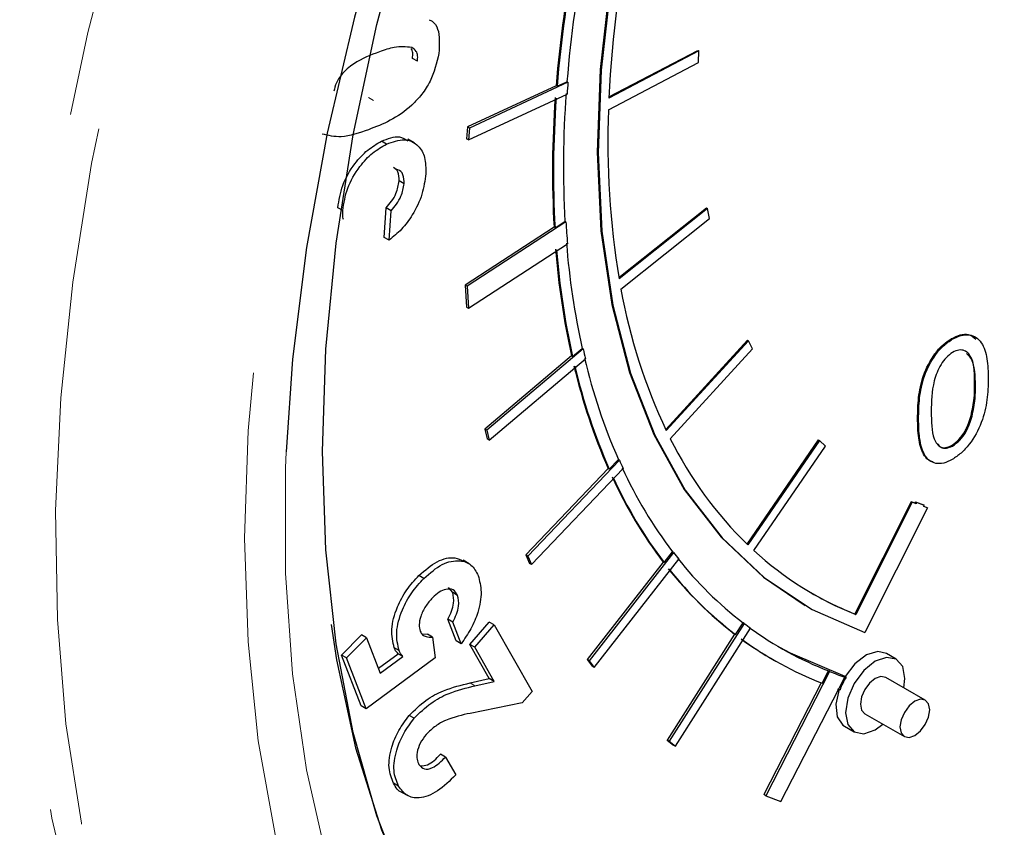
# Model space of a CAD drawing. Units: inches. Extents: x 3 to 32.9, y 1.5 to 15.9.
# Drawn here: x 11.5 to 11.7, y 6.4 to 6.6 of the extents above; entities that cross this region are included whole.
import ezdxf

# ---------------------------------------------------------------- set-up
doc = ezdxf.new("R2010")
doc.units = ezdxf.units.IN
doc.header["$MEASUREMENT"] = 0
doc.linetypes.add('SLD-Phantom', pattern=[0.49999999999999994, 0.25, -0.05, 0.05, -0.05, 0.05, -0.05])
doc.linetypes.add('SLD-Solid', pattern=[0])

msp = doc.modelspace()

# ---------------------------------------------------------------- linework, layer by layer
at = {"color": 7, "linetype": 'SLD-Solid', "lineweight": 25}
for p, q in [((11.62291695261729, 6.5567782643316), (11.61005386719775, 6.550042368888578)), ((11.61006111637272, 6.55020141014541), (11.62277552629516, 6.556859908009532)), ((11.62277552629516, 6.556859908009532), (11.62291695261729, 6.5567782643316)), ((11.62285057962751, 6.555108174292565), (11.62291695261729, 6.5567782643316)), ((11.5826858152655, 6.55530891930775), (11.58197870439641, 6.555717125723566)), ((11.60998882166776, 6.54837304517577), (11.62285057962751, 6.555108174292565)), ((11.6041951700583, 6.552291301609364), (11.59012011384535, 6.54576016224973)), ((11.6026453140784, 6.551719291929514), (11.60405374892155, 6.552372942293838)), ((11.6041951700583, 6.552291301609364), (11.60405374892155, 6.552372942293838)), ((11.60250388775627, 6.551800935607446), (11.58983726638647, 6.545923446612131)), ((11.5899820580266, 6.544054822200669), (11.60406640645811, 6.550590559393116)), ((11.6026453140784, 6.551719291929514), (11.60250388775627, 6.551800935607446)), ((11.58983726638647, 6.545923446612131), (11.58969921056773, 6.544218106563074)), ((11.59012011384535, 6.54576016224973), (11.58983726638647, 6.545923446612131)), ((11.59012011384535, 6.54576016224973), (11.5899820580266, 6.544054822200669)), ((11.57825209954814, 6.54345770680249), (11.57754498867904, 6.543865913218305)), ((11.58220339252299, 6.543643154070411), (11.5813195117147, 6.544153407599984)), ((11.5899820580266, 6.544054822200669), (11.58969921056773, 6.544218106563074)), ((11.5807809104588, 6.537794164643866), (11.5800737995897, 6.538202371059679)), ((11.57201303850873, 6.533955068912791), (11.57130592763963, 6.534363275328603)), ((11.57793526185895, 6.530130312026275), (11.57820739111705, 6.534344232923882)), ((11.57891450198615, 6.533936026508067), (11.57820739111705, 6.534344232923882)), ((11.57864237272805, 6.529722105610459), (11.57891450198615, 6.533936026508067)), ((11.61147884343445, 6.52437341846214), (11.62402068358345, 6.534342999923117)), ((11.62416210990558, 6.534261356245187), (11.61150743567395, 6.524202110629586)), ((11.62402068358345, 6.534342999923117), (11.62416210990558, 6.534261356245187)), ((11.62442361948532, 6.532808141012907), (11.62416210990558, 6.534261356245187)), ((11.60390578382284, 6.532339848301334), (11.58979223127583, 6.523147595418044)), ((11.60235327292336, 6.531501880447172), (11.60376436268611, 6.532421488985808)), ((11.60390578382284, 6.532339848301334), (11.60376436268611, 6.532421488985808)), ((11.61177027271348, 6.52274889527275), (11.62442361948532, 6.532808141012907)), ((11.60221184660123, 6.531583524125102), (11.58950938381695, 6.523310879780448)), ((11.60235327292336, 6.531501880447172), (11.60221184660123, 6.531583524125102)), ((11.57864237272805, 6.529722105610459), (11.57793526185895, 6.530130312026275)), ((11.58997276580803, 6.519992100583792), (11.60412481468912, 6.529209642730855)), ((11.58950938381695, 6.523310879780448), (11.58968991834916, 6.520155384946195)), ((11.58979223127583, 6.523147595418044), (11.58950938381695, 6.523310879780448)), ((11.58979223127583, 6.523147595418044), (11.58997276580803, 6.519992100583792)), ((11.58968991834916, 6.520155384946195), (11.58997276580803, 6.519992100583792)), ((11.61817587810333, 6.502676101152234), (11.62987212636253, 6.515444073784666)), ((11.63001355268467, 6.515362430106734), (11.61825093143569, 6.502522417328217)), ((11.62987212636253, 6.515444073784666), (11.63001355268467, 6.515362430106734)), ((11.63058834277617, 6.51420196967938), (11.63001355268467, 6.515362430106734)), ((11.65913536568095, 6.515559741171987), (11.65899393935882, 6.51564138484992)), ((11.60637884142208, 6.514186995783998), (11.59259582636417, 6.502575026747676)), ((11.60485951701749, 6.513107592817626), (11.60623742028534, 6.514268636468469)), ((11.60637884142208, 6.514186995783998), (11.60623742028534, 6.514268636468469)), ((11.61882572152719, 6.501361956900864), (11.63058834277617, 6.51420196967938)), ((11.60471809069536, 6.513189236495558), (11.5923129789053, 6.502738311110079)), ((11.59291308925532, 6.501166260429594), (11.60670539653181, 6.512785893101878)), ((11.60485951701749, 6.513107592817626), (11.60471809069536, 6.513189236495558)), ((11.66196285504562, 6.504567805109359), (11.66182142872349, 6.504649448787291)), ((11.5923129789053, 6.502738311110079), (11.59263024179645, 6.501329544791997)), ((11.59259582636417, 6.502575026747676), (11.5923129789053, 6.502738311110079)), ((11.59259582636417, 6.502575026747676), (11.59291308925532, 6.501166260429594)), ((11.59291308925532, 6.501166260429594), (11.59263024179645, 6.501329544791997)), ((11.62980044353357, 6.486284460281993), (11.64001524666086, 6.501181005761271)), ((11.64001524666086, 6.501181005761271), (11.64015667298299, 6.501099362083339)), ((11.64015667298299, 6.501099362083339), (11.62991930303918, 6.486169861337693)), ((11.63077684206715, 6.485366540446329), (11.64101421201096, 6.500296041191973)), ((11.64101421201096, 6.500296041191973), (11.64015667298299, 6.501099362083339)), ((11.65917784439441, 6.50030046844808), (11.65903641807228, 6.500382112126012)), ((11.61010032829059, 6.497016233213021), (11.61140920364907, 6.49838882375845)), ((11.61155062478581, 6.49830718307398), (11.61140920364907, 6.49838882375845)), ((11.60995890196846, 6.497097876890953), (11.59817504136276, 6.484742263003398)), ((11.61155062478581, 6.49830718307398), (11.59845788882163, 6.484578978640995)), ((11.59899152765946, 6.483374834380074), (11.61209488330202, 6.497113768127617)), ((11.61010032829059, 6.497016233213021), (11.60995890196846, 6.497097876890953)), ((11.65326595034072, 6.492346417074947), (11.64520030462255, 6.476320687922835)), ((11.65340737666285, 6.492264773397016), (11.64534173094468, 6.476239044244902)), ((11.65559503040604, 6.491457495442903), (11.64663334932582, 6.47365138518809)), ((11.65381286377652, 6.492144789199115), (11.65326595034072, 6.492346417074947)), ((11.65340737666285, 6.492264773397016), (11.65326595034072, 6.492346417074947)), ((11.65395429009865, 6.492063145521183), (11.65340737666285, 6.492264773397016)), ((11.65381286377652, 6.492144789199115), (11.65390180358282, 6.492322597436429)), ((11.65395429009865, 6.492063145521183), (11.65381286377652, 6.492144789199115)), ((11.65390180358282, 6.492322597436429), (11.65499695791421, 6.491919341560209)), ((11.65390180358282, 6.492322597436429), (11.65404322990496, 6.492240953758497)), ((11.65404322990496, 6.492240953758497), (11.65395429009865, 6.492063145521183)), ((11.65513838423634, 6.491837697882275), (11.65404322990496, 6.492240953758497)), ((11.65499695791421, 6.491919341560209), (11.65513838423634, 6.491837697882275)), ((11.65504811697024, 6.491659889769521), (11.65513838423634, 6.491837697882275)), ((11.65559503040604, 6.491457495442903), (11.65504811697024, 6.491659889769521)), ((11.6554536040839, 6.491539139120833), (11.6550606759844, 6.491684801640218)), ((11.65559503040604, 6.491457495442903), (11.6554536040839, 6.491539139120833)), ((11.59817504136276, 6.484742263003398), (11.59870868020059, 6.483538118742478)), ((11.59845788882163, 6.484578978640995), (11.59817504136276, 6.484742263003398)), ((11.59845788882163, 6.484578978640995), (11.59899152765946, 6.483374834380074)), ((11.61928573301489, 6.485115839203461), (11.60722443331189, 6.469627766978382)), ((11.61793897838372, 6.483649362396397), (11.61914431187814, 6.485197479887931)), ((11.61928573301489, 6.485115839203461), (11.61914431187814, 6.485197479887931)), ((11.59009514100794, 6.48347372735387), (11.58921126019965, 6.483983980883444)), ((11.59899152765946, 6.483374834380074), (11.59870868020059, 6.483538118742478)), ((11.61779755206159, 6.483731006074329), (11.60694158585302, 6.469791051340785)), ((11.60796250095826, 6.468661203279545), (11.62003309287981, 6.484160004943741)), ((11.61793897838372, 6.483649362396397), (11.61779755206159, 6.483731006074329)), ((11.58360308998429, 6.481398450850021), (11.58289597911518, 6.481806657265835)), ((11.58772262293205, 6.479362759254714), (11.58711995618484, 6.480077147939216)), ((11.58842973380115, 6.478954552838902), (11.58772262293205, 6.479362759254714)), ((11.63797759587459, 6.477595973312511), (11.63811902219672, 6.477514329634579)), ((11.64520030462255, 6.476320687922835), (11.64534173094468, 6.476239044244902)), ((11.58822440273479, 6.472459289923773), (11.58702437907956, 6.475557396610764)), ((11.58773148994866, 6.475149190194951), (11.58702437907956, 6.475557396610764)), ((11.58893151360389, 6.47205108350796), (11.58773148994866, 6.475149190194951)), ((11.5901611665766, 6.471954783572695), (11.59294086738863, 6.47515368833376)), ((11.5908682774457, 6.471546577156881), (11.59364797825773, 6.474745481917944)), ((11.59364797825773, 6.474745481917944), (11.59294086738863, 6.47515368833376)), ((11.59364797825773, 6.474745481917944), (11.59907728882181, 6.465248647205691)), ((11.62938239222036, 6.474956353058523), (11.61866580929033, 6.45811306966133)), ((11.62816971102855, 6.473353435430671), (11.62924097108362, 6.475037993742996)), ((11.62938239222036, 6.474956353058523), (11.62924097108362, 6.475037993742996)), ((11.57182230950013, 6.470441231156924), (11.57470422471642, 6.473323582151455)), ((11.57541133558552, 6.47291537573564), (11.57470422471642, 6.473323582151455)), ((11.58333669576733, 6.473469164240317), (11.58413848148388, 6.473404707140075)), ((11.58484559235298, 6.47299650072426), (11.58413848148388, 6.473404707140075)), ((11.58484559235298, 6.47299650072426), (11.58520666141739, 6.470023404237432)), ((11.62802828470642, 6.473435079108603), (11.61838296183146, 6.458276354023731)), ((11.61958972130808, 6.457408614693627), (11.63031294153709, 6.47426262777906)), ((11.62816971102855, 6.473353435430671), (11.62802828470642, 6.473435079108603)), ((11.57252942036923, 6.470033024741108), (11.57541133558552, 6.47291537573564)), ((11.57541133558552, 6.47291537573564), (11.57737332116344, 6.467852784181781)), ((11.58893151360389, 6.47205108350796), (11.58822440273479, 6.472459289923773)), ((11.59295148706699, 6.46707146377798), (11.5901611665766, 6.471954783572695)), ((11.5908682774457, 6.471546577156881), (11.5901611665766, 6.471954783572695)), ((11.57464050664623, 6.463174246795818), (11.57182230950013, 6.470441231156924)), ((11.57252942036923, 6.470033024741108), (11.57182230950013, 6.470441231156924)), ((11.57709497980832, 6.468573662286314), (11.57991052203483, 6.470629019108594)), ((11.57737332116344, 6.467852784181781), (11.58061763290394, 6.47022081269278)), ((11.58007204692794, 6.471067025556748), (11.57936493605884, 6.471475231972562)), ((11.58061763290394, 6.47022081269278), (11.57991052203483, 6.470629019108594)), ((11.5936585979361, 6.466663257362164), (11.5908682774457, 6.471546577156881)), ((11.65112655702067, 6.469840549833872), (11.64971234046786, 6.470656959672036)), ((11.57534761751533, 6.462766040380005), (11.57252942036923, 6.470033024741108)), ((11.58520666141739, 6.470023404237432), (11.57534761751533, 6.462766040380005)), ((11.60694158585302, 6.469791051340785), (11.60767965349938, 6.46882448764195)), ((11.60722443331189, 6.469627766978382), (11.60694158585302, 6.469791051340785)), ((11.60722443331189, 6.469627766978382), (11.60796250095826, 6.468661203279545)), ((11.60796250095826, 6.468661203279545), (11.60767965349938, 6.46882448764195)), ((11.63347750716743, 6.46980159105604), (11.63361893348957, 6.469719947378108)), ((11.64157643790291, 6.468093174948409), (11.63248599322251, 6.450335363175526)), ((11.64052570680617, 6.466399034480505), (11.64143501676617, 6.46817481563288)), ((11.64157643790291, 6.468093174948409), (11.64143501676617, 6.46817481563288)), ((11.64362665288874, 6.467374435362183), (11.64376807402548, 6.467292794677709)), ((11.59020364529006, 6.466458560986142), (11.59295148706699, 6.46707146377798)), ((11.59091075615916, 6.46605035457033), (11.5936585979361, 6.466663257362164)), ((11.5936585979361, 6.466663257362164), (11.59295148706699, 6.46707146377798)), ((11.64037366080568, 6.466459218532853), (11.63220314576365, 6.450498647537932)), ((11.63465240760897, 6.449486698871819), (11.64376807402548, 6.467292794677709)), ((11.64380381691756, 6.467348746035471), (11.64394524323969, 6.467267102357539)), ((11.65528338329206, 6.463976789049315), (11.64962652745161, 6.467242422415049)), ((11.59907728882181, 6.465248647205691), (11.59763964986315, 6.463596314204935)), ((11.57534761751533, 6.462766040380005), (11.57464050664623, 6.463174246795818)), ((11.59763964986315, 6.463596314204935), (11.59023109674381, 6.46210472968834)), ((11.58220261989991, 6.461394983144865), (11.5814955090308, 6.46180318956068)), ((11.64662646831352, 6.462046167577402), (11.65228332415397, 6.458780534211668)), ((11.64371222219166, 6.460264449996741), (11.64512643874447, 6.459448040158579)), ((11.61838296183146, 6.458276354023731), (11.61930687384921, 6.457571899056031)), ((11.61866580929033, 6.45811306966133), (11.61838296183146, 6.458276354023731)), ((11.61866580929033, 6.45811306966133), (11.61958972130808, 6.457408614693627)), ((11.61958972130808, 6.457408614693627), (11.61930687384921, 6.457571899056031)), ((11.58670801844624, 6.455854654093731), (11.58600090757714, 6.456262860509545)), ((11.58670801844624, 6.455854654093731), (11.58815893200285, 6.453310667784669)), ((11.57998576204122, 6.451704187396256), (11.57927865117212, 6.452112393812069)), ((11.58041152921449, 6.450851905475796), (11.58129541002278, 6.450341651946223)), ((11.63248599322251, 6.450335363175526), (11.63220314576365, 6.450498647537932)), ((11.63248599322251, 6.450335363175526), (11.63465240760897, 6.449486698871819))]:
    msp.add_line(p, q, dxfattribs=at)
at = {"color": 8, "linetype": 'SLD-Phantom', "lineweight": 18}
for p, q in [((11.5763870185353, 6.549692958969111), (11.5756799076662, 6.550101165384925)), ((11.66247525452672, 6.508903569136951), (11.66233382820459, 6.508985212814883)), ((11.65431668662285, 6.504187596531526), (11.65417526030072, 6.504269240209458)), ((11.59091075615916, 6.46605035457033), (11.59020364529006, 6.466458560986142))]:
    msp.add_line(p, q, dxfattribs=at)
at = {"color": 8, "linetype": 'SLD-Phantom', "lineweight": 18, "flags": 128}
for points in [[(11.82719407293398, 6.839002209440421), (11.82536217841602, 6.839453820846915), (11.81389956308085, 6.841466829738271), (11.80192853064397, 6.842207578027931), (11.78951014425595, 6.841673760633793), (11.7767094494468, 6.839866137903208), (11.76359281920629, 6.836795433919228), (11.7502292814438, 6.832477737671301), (11.73668919152849, 6.82693526963061), (11.72304157736973, 6.820197148449999), (11.70935812179649, 6.8122978576887), (11.69571050763773, 6.803278778963044), (11.68217041772242, 6.793188191946451), (11.66880687995993, 6.782076675913819), (11.65569024971943, 6.770003240974168), (11.64288955491027, 6.757031496065792), (11.63047116852225, 6.743227349728473), (11.61850013608536, 6.728665141585223), (11.6070375207502, 6.713417678731155), (11.59614438566735, 6.697566965670836), (11.58587781160804, 6.681195773733306), (11.57628956950428, 6.664386874745832), (11.56743143028812, 6.647230705043574), (11.5593485275926, 6.629814635781331), (11.55208334013118, 6.612231403518543), (11.54567436423793, 6.594571445835957), (11.54015478640775, 6.576926733714139), (11.53555248329634, 6.559390005082685), (11.53189134918002, 6.542051698892498), (11.52919129595573, 6.525002254468172), (11.52746692568122, 6.508332111632528), (11.52672620311527, 6.492127112126463), (11.52697311063726, 6.476471565162976), (11.52820632078739, 6.461446714650153), (11.53042052372648, 6.447132271968187), (11.53360244485657, 6.433601817638312), (11.53773615466013, 6.420925866627748), (11.54280174124021, 6.40917186847423), (11.54877000048131, 6.398398842628746), (11.55561172826793, 6.388664275640707), (11.56169149413187, 6.381657578504369)], [(11.89833922364087, 6.766095162902657), (11.89409135229489, 6.777255084966718), (11.88860628841939, 6.788451912758234), (11.88223979123961, 6.798645539175904), (11.87502239233083, 6.807780776898129), (11.86699258802713, 6.815810868814609), (11.85819285704198, 6.822695189047669), (11.84866700554861, 6.82839541094744), (11.83846813193888, 6.832883937303169), (11.8276453522252, 6.836135470630142), (11.81625840209838, 6.838134676307412), (11.80436568978943, 6.838871584994115), (11.79202827844895, 6.838340059354193), (11.77931254106672, 6.836545458315188), (11.76628219571293, 6.833494673955316), (11.75300627029694, 6.829205328165603), (11.73955379272814, 6.82369887509101), (11.72599644583549, 6.817005199586042), (11.71240325752836, 6.809158019008267), (11.6988445831759, 6.800197948647787), (11.6853934330669, 6.790173268053461), (11.67211750765092, 6.779134556624751), (11.65908716229712, 6.767140824470671), (11.6463700974551, 6.75425338130171), (11.63403401357441, 6.740541201336253), (11.62213997380566, 6.726072492964674), (11.61075302367885, 6.710926194514718), (11.59993157142497, 6.69517971203534), (11.58973269781523, 6.67891581685558), (11.58020684632187, 6.662217280927274), (11.57140711533671, 6.645173007559436), (11.56337731103301, 6.627871900933004), (11.55615991212423, 6.610403631804264), (11.54979341494445, 6.592859404204756), (11.54430835106895, 6.575329656462582), (11.53973657953284, 6.557907892584455), (11.53609933969285, 6.540683018868815), (11.5334178709057, 6.523747007417274), (11.53170412030955, 6.507185699597049), (11.53096870758278, 6.491086469801486), (11.53121428764497, 6.475533627368149), (11.53243953303632, 6.460607649754333), (11.53463913391766, 6.446387481889444), (11.53779981569103, 6.432945171393145), (11.54190697629867, 6.420352766009664), (11.54693804892407, 6.408674649722707), (11.5528678118311, 6.397972907412738), (11.55966440598467, 6.388301960075133), (11.56729331743009, 6.379713929602024), (11.5757133949137, 6.372251741098895), (11.58488215972203, 6.365956020443416), (11.59475049584267, 6.360857430275814), (11.60526795980335, 6.356985100459299), (11.61638012575248, 6.354357430919736), (11.62802725799924, 6.35298822337649), (11.64015094831262, 6.352885914268853), (11.65268615116265, 6.354050509700258), (11.66556782101934, 6.35647435126624), (11.66772228826762, 6.35699456919091)], [(11.90143968229679, 6.737936756243549), (11.89969805504494, 6.743888410034565), (11.89538248324938, 6.755640038459495), (11.89015760149383, 6.766455149344891), (11.88405128643399, 6.776270891110391), (11.87709805202453, 6.785033608962278), (11.86933904951914, 6.792695779090348), (11.86081543017148, 6.799212943487547), (11.85157498253417, 6.804548308031904), (11.84167080499906, 6.808673509061876), (11.83115599595796, 6.81156478162065), (11.82009161856148, 6.81320525806114), (11.80853873596021, 6.813587268145724), (11.79656106622435, 6.812706973641596), (11.78422763726325, 6.810570499677956), (11.77160482206671, 6.807189336788642), (11.75876563092349, 6.802582639392568), (11.74578041920275, 6.796775693764072), (11.73272219719325, 6.789802216887047), (11.71966397518375, 6.781698991548533), (11.706678763463, 6.7725135308466), (11.69383824485998, 6.762295647356245), (11.68121675712324, 6.751103584362014), (11.66888200070235, 6.738999418025184), (11.65690565842628, 6.726051355739672), (11.64535277582501, 6.712330671325326), (11.63428707096873, 6.697914770332876), (11.62377358938743, 6.682884123991631), (11.61386941185232, 6.667323802982992), (11.60462896421502, 6.651319644688266), (11.59610534486735, 6.63496131886726), (11.58834501490217, 6.618340028804155), (11.58139310795251, 6.601550043710844), (11.57528679289266, 6.584684100645001), (11.5700619111371, 6.567836469690439), (11.56574501188175, 6.551101421802885), (11.56236397178231, 6.534573994264294), (11.55993472035633, 6.518345393223724), (11.55847053220176, 6.50250452572698), (11.55798202699698, 6.487143364872145), (11.55847053220176, 6.472346220121338), (11.55993472035633, 6.45819663473501), (11.56236397178231, 6.444772021239222), (11.56574501188175, 6.432148259507583), (11.5700619111371, 6.420397397408882), (11.57528679289266, 6.40958305297427), (11.58139310795251, 6.399767311208771), (11.58834501490217, 6.391003827030657), (11.59610534486735, 6.383342423228816), (11.60462896421502, 6.376825258831616), (11.61386941185232, 6.371489127836471), (11.62377358938743, 6.367363926806497), (11.63428707096873, 6.364472654372285), (11.64535277582501, 6.362832944258024), (11.65690565842628, 6.362450934173438), (11.66888200070235, 6.363330462351339), (11.67754102094917, 6.36470619546372)], [(11.56392004504461, 6.499468077451555), (11.56383376015789, 6.497155703520583), (11.56383376015789, 6.482137100330014), (11.56482935500461, 6.467737695956371), (11.56681523485885, 6.454041800484571), (11.56977812512267, 6.441129892492951), (11.57370209627852, 6.429076319202661), (11.57856325405008, 6.417953129229849), (11.58433504924143, 6.407827006284256), (11.59098031297829, 6.398753904761085), (11.5984632038462, 6.390789778930964), (11.60673726075229, 6.383979853749976), (11.61575602260372, 6.378365521920255), (11.62546506354888, 6.373978213031068), (11.63580730281654, 6.370844758216052), (11.64672433217571, 6.368983557774746), (11.6581497786366, 6.368404581795382), (11.67001726920944, 6.369112435210663), (11.68225644852504, 6.371100993015963), (11.69479696121425, 6.374361064403475), (11.70756446952851, 6.378872728628064), (11.72048463571926, 6.384609166887488), (11.73348046711837, 6.391535896120754)]]:
    msp.add_lwpolyline(points, dxfattribs=at)
at = {"color": 7, "linetype": 'SLD-Solid', "lineweight": 25, "flags": 128}
for points in [[(11.72240812496312, 6.77681718362828), (11.72048463571926, 6.775548888061152), (11.70756446952851, 6.766368019960522), (11.69479696121425, 6.756137866406776), (11.68225644852504, 6.744918970036824), (11.67001726920944, 6.73277723864309), (11.6581497786366, 6.7197831790964), (11.64672433217571, 6.706012663423108), (11.63580730281654, 6.691546929178752), (11.62546506354888, 6.676471812623605), (11.61575602260372, 6.660875450117656), (11.60673726075229, 6.644848277497825), (11.5984632038462, 6.628485329554868), (11.59098031297829, 6.61188164182691), (11.58433504924143, 6.595136082106018), (11.57856325405008, 6.578345219828355), (11.57370209627852, 6.561609456559486), (11.56977812512267, 6.545026129058284), (11.56681523485885, 6.528692574332752), (11.56482935500461, 6.512703830785886), (11.56392004504461, 6.499468077451555)], [(11.59594626747825, 6.413144780024945), (11.59245239329618, 6.417420370361423), (11.58637262743225, 6.426445132422526), (11.58116500265404, 6.436485359941996), (11.57685872307705, 6.447477434764116), (11.57348166535699, 6.459354673054579), (11.57105374139081, 6.472043493669339), (11.56959220815583, 6.48546648345954), (11.56910370295104, 6.499539332215699), (11.56959220815583, 6.514176963526676), (11.57105374139081, 6.52928740367159), (11.57348166535699, 6.544778679178679), (11.57685872307705, 6.56055575176951), (11.58116500265404, 6.576519751160831), (11.58637262743225, 6.592572574267527), (11.59245239329618, 6.608616884579845), (11.59936314899217, 6.624551514455113), (11.60706507072635, 6.640279894830842), (11.61551036994608, 6.655704690941102), (11.62464594825953, 6.670730101419787), (11.63441605235528, 6.68526492385463), (11.64476094654254, 6.699217956207047), (11.65561558529131, 6.712504128542999), (11.66691359561182, 6.725040670405365), (11.6785846221349, 6.736750943317013), (11.69055830949138, 6.747562141054743), (11.70276031993271, 6.757409122276922), (11.71511498825053, 6.766229811569627), (11.7275466492365, 6.773970564477597)], [(11.78096625521945, 6.72528642125469), (11.77475241591616, 6.728298389464578), (11.76679163952183, 6.73072265384063), (11.75826934763396, 6.731879261302101), (11.74926917021967, 6.731756707239912), (11.73987739216567, 6.730354983557685), (11.73018693565765, 6.727688644101212), (11.7202947052607, 6.723783739104425), (11.7102949506203, 6.718677815812201), (11.70028723122113, 6.712421450634572), (11.69036977908806, 6.705076716867941), (11.68064082624598, 6.696715651668969), (11.67119329488056, 6.687418723651213), (11.66212276209709, 6.677279430842509), (11.6535155127823, 6.666395104396555), (11.6454578318229, 6.654873805778072), (11.63802803934682, 6.642828195903874), (11.63129914564283, 6.630376301344533), (11.62533752370071, 6.61764074799814), (11.62020158175146, 6.604746461862504), (11.61594043580751, 6.591818369807363), (11.61259789204215, 6.57898599790542), (11.61020580949044, 6.566373508194893), (11.60878808242872, 6.554105829912148), (11.60835798545494, 6.542302528134515), (11.60891950094849, 6.53107857010651), (11.61046731907018, 6.520545091690636), (11.61298683776227, 6.510805565113422), (11.61645416274842, 6.501955798965444), (11.62083345261417, 6.494082405548854), (11.62608222864605, 6.487261267477569), (11.63214871991202, 6.481560603729553), (11.63797759587459, 6.477595973312511)], [(11.79206055231523, 6.581356265945722), (11.79744871162565, 6.59421757103113), (11.80197269460912, 6.607147171325028), (11.80559267747177, 6.620021671987336), (11.80826883641973, 6.632712313022468), (11.8099786046365, 6.645095697971065), (11.8107033976849, 6.657049196450894), (11.81043525080618, 6.668456308689537), (11.80917947383953, 6.679206665275281), (11.8069453590035, 6.689191429324316), (11.80375680057442, 6.69831479224607), (11.7996456575874, 6.706487842759708), (11.79464909891669, 6.713628567143239), (11.78882022295413, 6.719667979843361), (11.78221212809154, 6.724546292716218), (11.77489384223829, 6.728216745786646), (11.76693306584396, 6.730641010162698), (11.75841077395609, 6.731797617624171), (11.7494105965418, 6.731675063561982), (11.7400188184878, 6.730273339879751), (11.73032836197978, 6.727607000423278), (11.72043613158283, 6.723702095426495), (11.71043637694243, 6.718596172134271), (11.70042865754326, 6.71233980695664), (11.69051120541019, 6.704995073190009), (11.68078225256811, 6.696634007991038), (11.67133472120269, 6.687337079973281), (11.66226418841923, 6.677197787164578), (11.65365693910443, 6.666313460718623), (11.64559925814503, 6.654792162100138), (11.63816946566895, 6.642746552225944), (11.63144057196496, 6.630294657666601), (11.62547895002284, 6.617559104320208), (11.62034300807359, 6.60466481818457), (11.61608186212965, 6.591736726129431), (11.61273931836428, 6.578904354227488), (11.61034723581257, 6.566291864516961), (11.60892950875086, 6.554024186234214), (11.60849941177707, 6.542220884456583), (11.60906092727062, 6.530996926428578), (11.61060874539231, 6.520463448012704), (11.6131282640844, 6.510723921435488), (11.61659558907055, 6.501874155287512), (11.6209748789363, 6.494000761870922), (11.62622365496818, 6.487179623799639), (11.63229014623415, 6.481478960051623), (11.63911594450323, 6.476954727015025), (11.64663334932582, 6.47365138518809)], [(11.57034125845785, 6.474785476766288), (11.57112711465685, 6.469742923292799), (11.57384707977808, 6.457179773204135), (11.57753210817071, 6.445467292935241), (11.58215697809865, 6.434679830579187), (11.58769248544638, 6.424884836545631), (11.59410544371901, 6.416145162913176), (11.60135337420309, 6.408515998124468), (11.60939114326557, 6.402044099912606), (11.61816830743419, 6.396771627804196), (11.62762911339757, 6.39273231086541), (11.63771382546488, 6.389951447577449), (11.64835872556595, 6.388445905836504), (11.65949478579139, 6.38822412307835), (11.67105563315144, 6.389291470686487), (11.68296427497793, 6.391637225574348), (11.69514637352233, 6.395247598603087), (11.70370848920407, 6.398480451067616)], [(11.64380381691756, 6.467348746035471), (11.63599569839972, 6.470691970581951), (11.63447841185334, 6.471533675918881)], [(11.64971234046786, 6.470656959672036), (11.64849771475486, 6.470936061730976), (11.64687157650523, 6.470448751615432), (11.64522154397927, 6.4691873284461), (11.64380381691756, 6.467348746035471)], [(11.65222436627164, 6.465742234459654), (11.65236905938936, 6.467093473621865), (11.65204648665902, 6.468781994975801), (11.65112655702067, 6.469840549833872), (11.64974998121261, 6.470108170327274), (11.64812649788256, 6.469543448433027), (11.64650301455253, 6.468233736372857), (11.64512643874447, 6.466376755281965), (11.6442065091061, 6.464256072271473), (11.64388393637577, 6.462195116370584), (11.6442065091061, 6.46050659501665), (11.64512643874447, 6.459448040158579), (11.64650301455253, 6.459181186115964), (11.64812649788256, 6.459745141559424), (11.64922430713354, 6.460545979622008)], [(11.64962652745161, 6.467242422415049), (11.64893757581769, 6.467375849498636), (11.64812649788256, 6.467093871714626), (11.64731409248765, 6.466438632521426), (11.64662646831352, 6.465510525139095), (11.64616583976443, 6.464449800470733), (11.64600521712916, 6.463419705683405), (11.64616583976443, 6.462575061843323), (11.64662646831352, 6.462046167577402), (11.64662646831352, 6.462046167577402)], [(11.64295026026897, 6.465553031931099), (11.64248432188071, 6.463430773419617), (11.64267547609128, 6.461623464524955), (11.64349186386558, 6.460410862774156), (11.64371222219166, 6.460264449996741)], [(11.65590463447641, 6.462603250943314), (11.65574268438135, 6.463447128457165), (11.65528338329206, 6.463976789049315), (11.65459443165814, 6.464110216132902), (11.65378335372302, 6.463828238348892), (11.65297094832809, 6.463172999155693), (11.65228332415397, 6.462244891773361), (11.65182269560488, 6.461184167105001), (11.65166207296962, 6.460154072317671), (11.65182269560488, 6.459309428477589), (11.65228332415397, 6.458780534211668), (11.65297094832809, 6.458646340801852), (11.65378335372302, 6.458929084912089), (11.65459443165814, 6.459583557779061), (11.65528338329206, 6.46051243148762), (11.65574268438135, 6.461572389829753), (11.65590463447641, 6.462603250943314)]]:
    msp.add_lwpolyline(points, dxfattribs=at)
at = {"color": 7, "linetype": 'SLD-Solid', "lineweight": 25}
for centre, radius, start, end in [((11.77544355623337, 6.541938545515325), 0.1655881070384145, 167.8843647157022, 177.1948442948554), ((11.78279159024854, 6.536889718290386), 0.1809032892786077, 168.9605710672643, 175.2719476861928), ((11.78190991876227, 6.537670875625517), 0.1784627914012676, 168.9688846822198, 175.2745213383317), ((11.78293301657056, 6.536808074612468), 0.1809032892784898, 168.9605710672615, 175.2719476861943), ((11.76257072001684, 6.539445405353243), 0.1588956634880097, 175.3628705559027, 175.9778949016265), ((11.74703961288368, 6.540286600570552), 0.1434909659156927, 175.8494126662985, 183.1421048201831), ((11.74734862920375, 6.539562781572974), 0.1453559569251708, 175.8427620640297, 183.1468108239219), ((11.74749005552572, 6.539481137895047), 0.1453559569250093, 175.8427620640265, 183.1468108239268), ((11.72904538141109, 6.543719970082703), 0.1191474528713865, 177.7618541369895, 189.428265579104), ((11.72392544048488, 6.5391652558252), 0.1202135773244453, 183.254852490889, 184.7504506338165), ((11.71325556284945, 6.53800626635581), 0.1096191493788405, 184.5599629322588, 192.5062657966187), ((11.71330174394318, 6.537273205387047), 0.1112225126051812, 184.5486966870714, 192.5058101591644), ((11.71344317026535, 6.537191561709125), 0.1112225126052157, 184.5486966870747, 192.505810159166), ((11.69101468995039, 6.536987723742326), 0.08051348892827527, 190.1863476671004, 205.3450587713798), ((11.6886510639948, 6.53262358256398), 0.08431267009856583, 192.6308825852847, 193.6085510049808), ((11.68857016655111, 6.532260426758116), 0.08426802291342336, 193.3049301220165, 203.7001919831918), ((11.68809651549007, 6.531412478765345), 0.08534036881013786, 193.2948824065841, 203.708967827342), ((11.68823794181218, 6.531330835087406), 0.08534036881011645, 193.2948824065827, 203.708967827343), ((11.66906174597403, 6.526398909260447), 0.05612937854349893, 206.4910423736257, 225.7843369215645), ((11.69186892424444, 6.534215640844534), 0.0879798077253332, 204.0883163436077, 204.9425280181865), ((11.67067139209622, 6.52423361703983), 0.06464410258903722, 204.7249445254988, 217.1470189715328), ((11.67002831900805, 6.523308286220217), 0.06553177946280218, 204.7202284129679, 217.1526225291699), ((11.67016974533003, 6.523226642542191), 0.06553177946262827, 204.7202284129454, 217.152622529182), ((11.66821200424108, 6.522600840542252), 0.06163526053703873, 217.4576330304276, 218.585554298854), ((11.66279353806826, 6.520271625585789), 0.0473649004160285, 227.4713905828472, 248.3796708238316), ((11.66181245367655, 6.517475370633104), 0.05349609738676948, 218.4064820749356, 232.4930851112219), ((11.66099429098287, 6.516400058513685), 0.05415484304379321, 218.3831166080696, 232.5018314648097), ((11.66113571730509, 6.516318414835855), 0.05415484304393028, 218.3831166080938, 232.5018314647964), ((11.66270790039939, 6.520491466961198), 0.04751393091232694, 240.0365278812505, 248.3785323168859), ((11.66198896058645, 6.517723183668673), 0.05377908609347839, 232.6771397124413, 233.9137417012664), ((11.6597287397331, 6.514939989041491), 0.0502159510905438, 233.9421212416582, 248.6354264478393), ((11.65888765637106, 6.513815411194717), 0.0508221609708777, 233.9196464086019, 240.0012123202158), ((11.65909709149197, 6.513853117032991), 0.05095867227515017, 233.936875023455, 248.6268691443367), ((11.65980896222167, 6.514617460378743), 0.04996933137272501, 248.6001534824982, 251.2757013507437), ((11.64896070959611, 6.482680714274597), 0.01620908187103996, 250.7871598858663, 251.9755253147412), ((11.6526029898517, 6.462051098758675), 0.01010758477289038, 148.9324384267963, 160.2212825933541), ((11.65467837077916, 6.50037642140045), 0.03677788179717323, 251.0208897002299, 251.6364754576109)]:
    msp.add_arc(centre, radius, start, end, dxfattribs=at)
for points, knots in [([(11.55945673112211, 6.863871179566065), (11.55840291697497, 6.863201829439248), (11.55315396022867, 6.859867854588659), (11.54386019512536, 6.852894066160344), (11.53165490926659, 6.842975172381774), (11.51974163233756, 6.832119574448281), (11.50816297790942, 6.820484641353234), (11.49697543137847, 6.808109469094912), (11.48623170091776, 6.795063206956661), (11.47598147411944, 6.781412327879361), (11.46627142057303, 6.767227899915119), (11.45715029062312, 6.752577938756561), (11.44866054964878, 6.73753782501465), (11.44084648686777, 6.722180003614733), (11.43374494559009, 6.706581689493229), (11.42739587812398, 6.690817675095039), (11.42183108365759, 6.674964580507169), (11.41708101264678, 6.659097855251167), (11.4131779841678, 6.643293365522533), (11.41014222581701, 6.627625126733234), (11.40800354704004, 6.612168657728798), (11.4067776178825, 6.596996421659348), (11.40648954355492, 6.582185531324695), (11.40714830389426, 6.567808153052807), (11.40877134360818, 6.553947265527015), (11.4113632208956, 6.540685172192379), (11.41492249884869, 6.528111114878417), (11.41942965641349, 6.516307690940671), (11.42486421221503, 6.505369545558269), (11.4311748238426, 6.495368390716079), (11.43830537410608, 6.486367769145033), (11.44620877883747, 6.478450369219249), (11.45413896579096, 6.471982730902955), (11.4597152972621, 6.468665097137514), (11.46216325143417, 6.467208688841216)], [0, 0, 0, 0, 0.008173778771889097, 0.0407128821941312, 0.07321953824338943, 0.1056860944928166, 0.1381108422912674, 0.1704970737719859, 0.2028463016866415, 0.2351663301066383, 0.2674696637720853, 0.2997581216626856, 0.3320454413103942, 0.3643354568596126, 0.3966383987019891, 0.4289603029138225, 0.4613111250484248, 0.4937007370389532, 0.5261345083114152, 0.558622042043773, 0.5911670231658269, 0.6237733367054671, 0.6564350903025474, 0.6891404054773654, 0.7218643741710676, 0.7545495848098117, 0.7871325754967466, 0.8195243216300937, 0.8516334324375113, 0.8833732648377639, 0.9146927210588395, 0.9455873182834023, 0.9761133727594057, 1, 1, 1, 1]), ([(11.8144799896911, 6.846042231636654), (11.81181679686223, 6.846706931859318), (11.80557525685854, 6.848264743590127), (11.79521235249337, 6.849385755938195), (11.78353264292766, 6.8496111421106), (11.77146388826386, 6.848653630925904), (11.75908169382671, 6.846560696375734), (11.74644086394901, 6.843329571905528), (11.73360496589632, 6.838977424766629), (11.72063611826, 6.833522487325364), (11.70759753414703, 6.826996407799562), (11.69455204542946, 6.819428569046003), (11.68156077038791, 6.810861321832729), (11.66868456136678, 6.801334389667328), (11.65598150257278, 6.790895633261504), (11.64350965337628, 6.779592813774135), (11.63132393864087, 6.767482747518269), (11.61947943989366, 6.754620177214136), (11.60803123771672, 6.741063689692298), (11.59702867824407, 6.726880072379945), (11.58652440498343, 6.712129967944444), (11.57656205073483, 6.696886246606624), (11.56719133151875, 6.681214337427082), (11.55845154138114, 6.665189649863017), (11.55038629420046, 6.648883527889899), (11.54302963050078, 6.632372313738449), (11.53641891774563, 6.615730169286463), (11.53058203731168, 6.599033376150404), (11.52554866428981, 6.582357718774526), (11.52134123804142, 6.565779238107311), (11.51798339487572, 6.549373150981015), (11.51548993743855, 6.533213747169274), (11.51387663465049, 6.517374634879895), (11.51315314096506, 6.501927898685826), (11.51332605652137, 6.486944186434313), (11.51439731693485, 6.472491994242775), (11.51636901873783, 6.458642423876503), (11.5192324148375, 6.445459626282242), (11.52297822658596, 6.433009668148811), (11.52759744853399, 6.421364385765987), (11.53304479259306, 6.410556091485329), (11.53936267892452, 6.400735398852476), (11.54476464340003, 6.393603487290813), (11.548304851373, 6.390103614827716), (11.54921036452695, 6.389208418676334)], [0, 0, 0, 0, 0.01782889186227014, 0.04178433516865195, 0.06583049783079757, 0.08997255793974425, 0.1142018805336646, 0.1385011723034851, 0.1628530392884774, 0.187238008010991, 0.2116443823878159, 0.2360613458457592, 0.2604736875932432, 0.2848836776567213, 0.3092851037249333, 0.3336757098461094, 0.3580602963914911, 0.3824375941953818, 0.4068062625166013, 0.4311694285567504, 0.4555274320829901, 0.4798846575289563, 0.5042380034926331, 0.5285935125763606, 0.5529491641296705, 0.5773063619750293, 0.601667977881477, 0.6260359985268843, 0.6504101680346251, 0.6747933310915333, 0.6991846789425061, 0.7235883706849608, 0.7480017968593945, 0.7724266242083961, 0.7968627155254804, 0.8213051277829737, 0.8457503405534565, 0.870185889075968, 0.8946028019599956, 0.9189813648382974, 0.9433033687861757, 0.9675488955352523, 0.9916996678790084, 1, 1, 1, 1]), ([(11.58435044984922, 6.561239559307333), (11.58450140188413, 6.56117214983917), (11.58504297536994, 6.560930303608544), (11.58593824862094, 6.559593867248608), (11.58581855788827, 6.557685702703969), (11.58573897279543, 6.556416920659899)], [0, 0, 0, 0, 0.1146426938396005, 0.4113057724522226, 1, 1, 1, 1]), ([(11.57723659280449, 6.556648420151877), (11.57601252695058, 6.55619856320037), (11.57418076556294, 6.555525371810301), (11.57201445343327, 6.553721917450689), (11.57102224850568, 6.552215434813808), (11.57083053624077, 6.55141755955267), (11.57073469472555, 6.551018682756682)], [0, 0, 0, 0, 0.5015256581953701, 0.7505113655917198, 0.8752747052401006, 1, 1, 1, 1]), ([(11.58573897279543, 6.556416920659899), (11.58543205404001, 6.555068283031327), (11.58497061013196, 6.553040643446355), (11.583330829222, 6.550531313046248), (11.58141418128518, 6.548472064461937), (11.57876776076206, 6.546702083225252), (11.57672181688709, 6.545914878257381), (11.57569673944158, 6.545520465650357)], [0, 0, 0, 0, 0.2485043811556423, 0.3736195028193484, 0.4990110940964287, 0.748989972708917, 0.9999999999999999, 0.9999999999999999, 0.9999999999999999, 0.9999999999999999]), ([(11.58186146273243, 6.557286439692318), (11.58105221295707, 6.557360389569316), (11.57960292651312, 6.557492826497352), (11.57796148802752, 6.556907092934964), (11.57723659280449, 6.556648420151877)], [0, 0, 0, 0, 0.5583780754617846, 1, 1, 1, 1]), ([(11.58197870439641, 6.555717125723566), (11.58200484383079, 6.555991964576465), (11.58205708883388, 6.556541286207155), (11.58189152019866, 6.556932120594547), (11.58180878954257, 6.557127411117099)], [0, 0, 0, 0, 0.5003241044028944, 0.9999999999999999, 0.9999999999999999, 0.9999999999999999, 0.9999999999999999]), ([(11.5826858152655, 6.55530891930775), (11.58270907732653, 6.555579922833761), (11.58275557131074, 6.556121578779628), (11.58251136321581, 6.556887443304106), (11.58210793680144, 6.557135120735282), (11.58186146273243, 6.557286439692318)], [0, 0, 0, 0, 0.2803440889999647, 0.5603249704199997, 1, 1, 1, 1]), ([(11.57569673944158, 6.545520465650357), (11.57434913899371, 6.545049017039888), (11.57194801859657, 6.544209001828706), (11.56995786542297, 6.544687325136778), (11.56908466219959, 6.544897195140736)], [0, 0, 0, 0, 0.5612381825877235, 1, 1, 1, 1]), ([(11.57130592763963, 6.534363275328603), (11.57146503917215, 6.535422905993723), (11.57178318389579, 6.537541645596017), (11.57352467867188, 6.540548386628442), (11.5755455143606, 6.542728894825283), (11.57687814991617, 6.543486709578849), (11.57754498867904, 6.543865913218305)], [0, 0, 0, 0, 0.279556136396047, 0.5589746283703388, 0.7793148982281591, 0.9999999999999999, 0.9999999999999999, 0.9999999999999999, 0.9999999999999999]), ([(11.57201303850873, 6.533955068912791), (11.57217215004125, 6.535014699577911), (11.5724902947649, 6.537133439180204), (11.57423178954099, 6.54014018021263), (11.57625262522969, 6.542320688409468), (11.57758526078528, 6.543078503163034), (11.57825209954814, 6.54345770680249)], [0, 0, 0, 0, 0.279556136396047, 0.5589746283703388, 0.7793148982281591, 0.9999999999999999, 0.9999999999999999, 0.9999999999999999, 0.9999999999999999]), ([(11.57754498867904, 6.543865913218305), (11.57845620759406, 6.54423282308885), (11.57992778033926, 6.544825364087), (11.58093434428171, 6.544179651461683), (11.58131762941819, 6.543933773339806)], [0, 0, 0, 0, 0.6192143188210741, 0.9999999999999999, 0.9999999999999999, 0.9999999999999999, 0.9999999999999999]), ([(11.57825209954814, 6.54345770680249), (11.57914007906957, 6.543778341692979), (11.58091597683761, 6.544419589348612), (11.58278555981385, 6.543440665675561), (11.5838608587078, 6.541662459103051), (11.58387573987313, 6.540037635884111), (11.58388318400115, 6.539224837169046)], [0, 0, 0, 0, 0.279739196247506, 0.5594590891502338, 0.7796245880184628, 1, 1, 1, 1]), ([(11.58388318400116, 6.539224837169044), (11.58375438015904, 6.538256559351154), (11.58349700166398, 6.536321726636031), (11.58214168301583, 6.533480312576295), (11.58044611793001, 6.531208222607134), (11.57924373988373, 6.530217575785693), (11.57864237272805, 6.529722105610459)], [0, 0, 0, 0, 0.2799435294164195, 0.5593889368267567, 0.7796291918013848, 1, 1, 1, 1]), ([(11.5800737995897, 6.538202371059679), (11.58006101868686, 6.538679262032909), (11.58003716889507, 6.539569163987625), (11.57951818739245, 6.539939703981069), (11.57927732371232, 6.540111674708362)], [0, 0, 0, 0, 0.5358915897479373, 0.9999999999999999, 0.9999999999999999, 0.9999999999999999, 0.9999999999999999]), ([(11.5807809104588, 6.537794164643866), (11.58075820741315, 6.538251826415101), (11.58071278222872, 6.539167534848751), (11.58013432450052, 6.539809085299362), (11.57966000247478, 6.539836816582376), (11.57954106300969, 6.539843770389686)], [0, 0, 0, 0, 0.4281183797693, 0.8565968048778306, 1, 1, 1, 1]), ([(11.57820739111705, 6.534344232923882), (11.57847943379923, 6.534649887773055), (11.57902287231737, 6.53526047070428), (11.57979392009107, 6.536622189459836), (11.57996780335532, 6.537603923156102), (11.5800737995897, 6.538202371059679)], [0, 0, 0, 0, 0.2812724445260281, 0.5618760968950012, 1, 1, 1, 1]), ([(11.57891450198615, 6.533936026508067), (11.57918654466833, 6.534241681357242), (11.57972998318647, 6.534852264288467), (11.58050103096016, 6.53621398304402), (11.58067491422442, 6.537195716740289), (11.5807809104588, 6.537794164643866)], [0, 0, 0, 0, 0.2812724445260281, 0.5618760968950012, 1, 1, 1, 1]), ([(11.57209401355627, 6.53267278914635), (11.57205729531566, 6.532898043755065), (11.57199170405046, 6.53330042509285), (11.5720065176283, 6.533754976929325), (11.57201303850873, 6.533955068912791)], [0, 0, 0, 0, 0.5598038168343319, 1, 1, 1, 1]), ([(11.65417526030072, 6.504269240209458), (11.65419456231328, 6.505239812802944), (11.65423309003362, 6.50717712112008), (11.65485541243793, 6.510362862476807), (11.65622889509829, 6.513080740832798), (11.65774600314693, 6.514806178132664), (11.65857788625721, 6.515362932841006), (11.65899393935882, 6.51564138484992)], [0, 0, 0, 0, 0.2510560162747421, 0.5011195573219273, 0.749589532909439, 0.8747611891378033, 0.9999999999999999, 0.9999999999999999, 0.9999999999999999, 0.9999999999999999]), ([(11.65431668662285, 6.504187596531526), (11.65433598863541, 6.505158169125012), (11.65437451635575, 6.507095477442146), (11.65499683876006, 6.510281218798875), (11.65637032142042, 6.512999097154866), (11.65788742946906, 6.514724534454732), (11.65871931257934, 6.515281289163074), (11.65913536568095, 6.515559741171987)], [0, 0, 0, 0, 0.2510560162747421, 0.5011195573219273, 0.749589532909439, 0.8747611891378033, 0.9999999999999999, 0.9999999999999999, 0.9999999999999999, 0.9999999999999999]), ([(11.65899393935882, 6.51564138484992), (11.65941592460832, 6.515847734860063), (11.66025994105762, 6.51626045734996), (11.66157515127985, 6.516407948127368), (11.66216323793346, 6.515869836422528), (11.66248781354088, 6.515572842888693)], [0, 0, 0, 0, 0.3094081074025304, 0.6188499064820633, 1, 1, 1, 1]), ([(11.65913536568095, 6.515559741171987), (11.6595599961002, 6.515770338185972), (11.66040930317701, 6.516191555146012), (11.6619782478115, 6.516288783551408), (11.66345613003418, 6.515257625264461), (11.66421115382651, 6.512836834554331), (11.66426273245958, 6.510909504606676), (11.66428856460754, 6.509944239158502)], [0, 0, 0, 0, 0.1252022999118971, 0.2504182331945679, 0.4989344447168063, 0.7490511324361097, 1, 1, 1, 1]), ([(11.66247525452672, 6.508903569136951), (11.66242387633247, 6.510314848253707), (11.66234692037137, 6.512428708858526), (11.66117615436309, 6.513957291225832), (11.660103563613, 6.514108498160477), (11.65948621272246, 6.513836294159816), (11.65917784439441, 6.513700327574425)], [0, 0, 0, 0, 0.5002507904183725, 0.7492922029662863, 0.874770822580624, 1, 1, 1, 1]), ([(11.65917784439441, 6.513700327574425), (11.6588758716145, 6.513476791768168), (11.65827137715918, 6.513029313834926), (11.65724004055283, 6.511634662812964), (11.65616031082171, 6.508797740382906), (11.65614133823231, 6.506664343748467), (11.65612866924388, 6.505239763439459)], [0, 0, 0, 0, 0.1250703536837799, 0.2503680475774883, 0.4994316100507591, 1, 1, 1, 1]), ([(11.66233382820459, 6.508985212814883), (11.66233854638004, 6.510477037722142), (11.66234465807382, 6.512409474764695), (11.66137592362638, 6.513334737755233), (11.66115504390609, 6.513545705612398)], [0, 0, 0, 0, 0.7719914669434685, 1, 1, 1, 1]), ([(11.66428856460754, 6.509944239158502), (11.66426311824885, 6.508949954571131), (11.66421231885867, 6.506965032039817), (11.66345963665291, 6.503674507989045), (11.66197855950251, 6.500939322838491), (11.66040865506003, 6.499230528426391), (11.65955991751249, 6.498671596491269), (11.65913536568095, 6.498392009971907)], [0, 0, 0, 0, 0.2509623282281959, 0.5010042256886518, 0.7495665519198234, 0.8747292618634415, 1, 1, 1, 1]), ([(11.66182142872349, 6.504649448787291), (11.6619951565553, 6.505491226822388), (11.66230552426306, 6.506995077509327), (11.66232517634454, 6.508376874497602), (11.66233382820459, 6.508985212814883)], [0, 0, 0, 0, 0.5597484127968738, 1, 1, 1, 1]), ([(11.66196285504562, 6.504567805109359), (11.66213658287743, 6.505409583144457), (11.66244695058519, 6.506913433831395), (11.66246660266667, 6.50829523081967), (11.66247525452672, 6.508903569136951)], [0, 0, 0, 0, 0.5597484127968738, 1, 1, 1, 1]), ([(11.65638282594084, 6.498034722357227), (11.65614941330499, 6.498118822531129), (11.65559246950025, 6.498319493204599), (11.65478993872185, 6.49941116475653), (11.65422988648819, 6.501424316872299), (11.65419349145104, 6.503319764739654), (11.65417526030072, 6.504269240209458)], [0, 0, 0, 0, 0.1261673850957599, 0.3010468701999889, 0.649877549935457, 1, 1, 1, 1]), ([(11.65913536568095, 6.498392009971907), (11.65871984919411, 6.498188716044355), (11.65788857576002, 6.497782010542563), (11.65674583691388, 6.497760344067251), (11.6558118714022, 6.498191223269876), (11.65492090951112, 6.499309597609036), (11.65437462618416, 6.501348986971362), (11.65433602359108, 6.503240228245526), (11.65431668662285, 6.504187596531526)], [0, 0, 0, 0, 0.1249212147828124, 0.2499147217759828, 0.3748127113101967, 0.4999309882833709, 0.7495033928331111, 1, 1, 1, 1]), ([(11.65612866924388, 6.505239763439459), (11.6561389251939, 6.50382749227686), (11.65615428283651, 6.501712704690338), (11.65723809815021, 6.50012464903261), (11.65827176072005, 6.499926720564638), (11.6588759887528, 6.500175956871116), (11.65917784439441, 6.50030046844808)], [0, 0, 0, 0, 0.5006381179207919, 0.7496742163684602, 0.874944150335725, 1, 1, 1, 1]), ([(11.65903641807227, 6.500382112126012), (11.65939586285651, 6.500643626403891), (11.66011556805331, 6.50116724837056), (11.6612068458403, 6.502700837211208), (11.66158845857881, 6.503910787927691), (11.66182142872349, 6.504649448787291)], [0, 0, 0, 0, 0.2798656432486635, 0.5603663391079347, 1, 1, 1, 1]), ([(11.65917784439441, 6.50030046844808), (11.65953728917864, 6.500561982725959), (11.66025699437544, 6.501085604692626), (11.66134827216243, 6.502619193533276), (11.66172988490094, 6.503829144249757), (11.66196285504562, 6.504567805109359)], [0, 0, 0, 0, 0.2798656432486635, 0.5603663391079347, 1, 1, 1, 1]), ([(11.65706646773558, 6.500619130266076), (11.6571615887214, 6.500466715665446), (11.65739997336539, 6.500084746324033), (11.6581419477193, 6.500024555008794), (11.65873843133006, 6.5002629943932), (11.65903641807228, 6.500382112126012)], [0, 0, 0, 0, 0.2493972763371626, 0.6250196044282017, 1, 1, 1, 1]), ([(11.58289597911518, 6.481806657265835), (11.5837605297768, 6.482549458036065), (11.58548993241948, 6.484035318462823), (11.58782614939053, 6.484553475040965), (11.58886462046696, 6.484039848652715), (11.58925583899599, 6.48384635249799)], [0, 0, 0, 0, 0.3838788274047338, 0.7678914470320414, 1, 1, 1, 1]), ([(11.58360308998429, 6.481398450850021), (11.58447323455039, 6.482150272430083), (11.58621382695167, 6.483654177620489), (11.58863644384318, 6.484083007606639), (11.59046720060165, 6.483488201199009), (11.59106287293827, 6.482362366287976), (11.59136076502987, 6.481799343136114)], [0, 0, 0, 0, 0.2795982454045146, 0.5592939384097039, 0.7796055945585427, 1, 1, 1, 1]), ([(11.57936493605884, 6.471475231972562), (11.57916333164974, 6.472308329697123), (11.57876025580371, 6.473973975660197), (11.57962333052196, 6.477104453237295), (11.58108344650448, 6.479826147146532), (11.58229143326848, 6.481146084782944), (11.58289597911518, 6.481806657265835)], [0, 0, 0, 0, 0.279536597765965, 0.5588888216507266, 0.7792426715660629, 0.9999999999999999, 0.9999999999999999, 0.9999999999999999, 0.9999999999999999]), ([(11.59136076502987, 6.481799343136114), (11.59156282581922, 6.481047034634035), (11.59196671485692, 6.479543283421599), (11.59147521873095, 6.476754562575527), (11.59040347424935, 6.474160740667454), (11.58942238683308, 6.472754617413946), (11.58893151360389, 6.472051083507957)], [0, 0, 0, 0, 0.2798436811100589, 0.5593653050540973, 0.7795346551057455, 0.9999999999999999, 0.9999999999999999, 0.9999999999999999, 0.9999999999999999]), ([(11.58007204692794, 6.471067025556748), (11.57987044251884, 6.47190012328131), (11.57946736667281, 6.473565769244383), (11.58033044139106, 6.476696246821481), (11.58179055737359, 6.47941794073072), (11.58299854413758, 6.48073787836713), (11.58360308998429, 6.481398450850021)], [0, 0, 0, 0, 0.279536597765965, 0.5588888216507266, 0.7792426715660629, 0.9999999999999999, 0.9999999999999999, 0.9999999999999999, 0.9999999999999999]), ([(11.58484559235298, 6.478631446917527), (11.58449130921585, 6.47823870050417), (11.58378370882004, 6.477454278417953), (11.58313455590771, 6.476038886052272), (11.58285970342423, 6.474745696191773), (11.58301016664409, 6.474145269876859), (11.58308538066399, 6.473845126912703)], [0, 0, 0, 0, 0.280160946292808, 0.5595580926880558, 0.7798305365462388, 1, 1, 1, 1]), ([(11.58842973380115, 6.478954552838902), (11.58824014003103, 6.479265240564374), (11.58786090560636, 6.479886692844921), (11.58681739461682, 6.479919433940204), (11.58576877326438, 6.47947647403301), (11.58515354901954, 6.478913332873381), (11.58484559235298, 6.478631446917527)], [0, 0, 0, 0, 0.2794269919356163, 0.5589230830485744, 0.7792145251441246, 1, 1, 1, 1]), ([(11.58702437907956, 6.475557396610764), (11.5872162763035, 6.475932755345154), (11.587599636358, 6.476682623122915), (11.587973703449, 6.478091577554903), (11.58781769801685, 6.478881408852171), (11.58772262293205, 6.479362759254714)], [0, 0, 0, 0, 0.2813260987273994, 0.5620153659731041, 1, 1, 1, 1]), ([(11.58773148994866, 6.475149190194951), (11.58792338717259, 6.475524548929341), (11.5883067472271, 6.476274416707101), (11.5886808143181, 6.477683371139086), (11.58852480888595, 6.478473202436355), (11.58842973380115, 6.478954552838902)], [0, 0, 0, 0, 0.2813260987273994, 0.5620153659731041, 1, 1, 1, 1]), ([(11.58308538066399, 6.473845126912703), (11.58318460407597, 6.473662468714446), (11.58338318355373, 6.473296908118478), (11.58399197999118, 6.472988930802966), (11.58452182521642, 6.472993629524344), (11.58484559235298, 6.47299650072426)], [0, 0, 0, 0, 0.2797573003484166, 0.5598886139024609, 1, 1, 1, 1]), ([(11.57991052203483, 6.470629019108594), (11.57978925103232, 6.4707638722755), (11.57957272168471, 6.471004652574575), (11.57942841936917, 6.471331459092045), (11.57936493605884, 6.471475231972562)], [0, 0, 0, 0, 0.5600672788648556, 1, 1, 1, 1]), ([(11.58061763290394, 6.47022081269278), (11.58049636190142, 6.470355665859687), (11.58027983255381, 6.470596446158758), (11.58013553023828, 6.470923252676233), (11.58007204692794, 6.471067025556748)], [0, 0, 0, 0, 0.5600672788648556, 1, 1, 1, 1]), ([(11.5814955090308, 6.46180318956068), (11.58228677720991, 6.462573380825591), (11.58387127656047, 6.464115674059775), (11.58689201562306, 6.465653450737257), (11.58894711853804, 6.466153079193861), (11.59020364529006, 6.466458560986142)], [0, 0, 0, 0, 0.279341846967349, 0.5593766902163396, 1, 1, 1, 1]), ([(11.58220261989991, 6.461394983144865), (11.58299388807901, 6.462165174409778), (11.58457838742957, 6.463707467643959), (11.58759912649216, 6.465245244321443), (11.58965422940715, 6.465744872778048), (11.59091075615916, 6.46605035457033)], [0, 0, 0, 0, 0.279341846967349, 0.5593766902163396, 1, 1, 1, 1]), ([(11.57927865117212, 6.452112393812069), (11.578988912336, 6.452806203337383), (11.57841023484518, 6.454191906271069), (11.57883485305876, 6.457042204935103), (11.5799323969097, 6.459704690865763), (11.58097485101484, 6.461104199288492), (11.5814955090308, 6.46180318956068)], [0, 0, 0, 0, 0.2800753550030632, 0.5593772165465315, 0.7799291277302097, 1, 1, 1, 1]), ([(11.59023109674381, 6.46210472968834), (11.58907622224149, 6.461861395875408), (11.58746796046529, 6.461522532674763), (11.58527865698646, 6.460385412935741), (11.58437275561437, 6.459511302119422), (11.58392035287543, 6.4590747754294)], [0, 0, 0, 0, 0.5604681190580958, 0.7804999165275897, 1, 1, 1, 1]), ([(11.57998576204122, 6.451704187396256), (11.57969602320511, 6.452397996921567), (11.57911734571429, 6.453783699855254), (11.57954196392786, 6.456633998519289), (11.58063950777879, 6.459296484449951), (11.58168196188394, 6.460695992872676), (11.58220261989991, 6.461394983144865)], [0, 0, 0, 0, 0.2800753550030632, 0.5593772165465315, 0.7799291277302097, 1, 1, 1, 1]), ([(11.58392035287544, 6.4590747754294), (11.58361939828295, 6.458680575215539), (11.58301748307711, 6.457892166901503), (11.58260135229601, 6.456566721487206), (11.58257418919617, 6.455485421558414), (11.58278661686067, 6.455012985665672), (11.58289289899363, 6.454776615819576)], [0, 0, 0, 0, 0.2795135482674568, 0.5590326884387153, 0.7793745624167677, 0.9999999999999999, 0.9999999999999999, 0.9999999999999999, 0.9999999999999999]), ([(11.58312695711962, 6.454594566815823), (11.58345678297861, 6.454610818344253), (11.58438262474723, 6.454656437398713), (11.58536712800189, 6.455633725640142), (11.58600090757714, 6.456262860509545)], [0, 0, 0, 0, 0.3562443067122724, 1, 1, 1, 1]), ([(11.58289289899363, 6.454776615819576), (11.58312511463803, 6.454513386106282), (11.58358992756274, 6.453986494073563), (11.5850760065971, 6.454285901636009), (11.5860893756295, 6.455259990862748), (11.58670801844624, 6.455854654093731)], [0, 0, 0, 0, 0.2799951955481305, 0.5604505505398697, 0.9999999999999999, 0.9999999999999999, 0.9999999999999999, 0.9999999999999999]), ([(11.58815893200285, 6.453310667784669), (11.58730496518365, 6.452466156533557), (11.58560100112689, 6.450781059659674), (11.5830345462849, 6.449818559242761), (11.58107217582771, 6.450212754415494), (11.58034812323414, 6.451206736571555), (11.57998576204122, 6.451704187396256)], [0, 0, 0, 0, 0.28034364017299, 0.5593841302267946, 0.7794882670089203, 1, 1, 1, 1]), ([(11.58050124164389, 6.450805480499085), (11.58049592433504, 6.450806489816049), (11.57990425165819, 6.450918799499105), (11.57959003951711, 6.451518290441031), (11.57927865117212, 6.452112393812069)], [0, 0, 0, 0, 0.008986909567389562, 1, 1, 1, 1])]:
    msp.add_open_spline(points, degree=3, knots=knots, dxfattribs=at)

doc.saveas('drawing.dxf')
